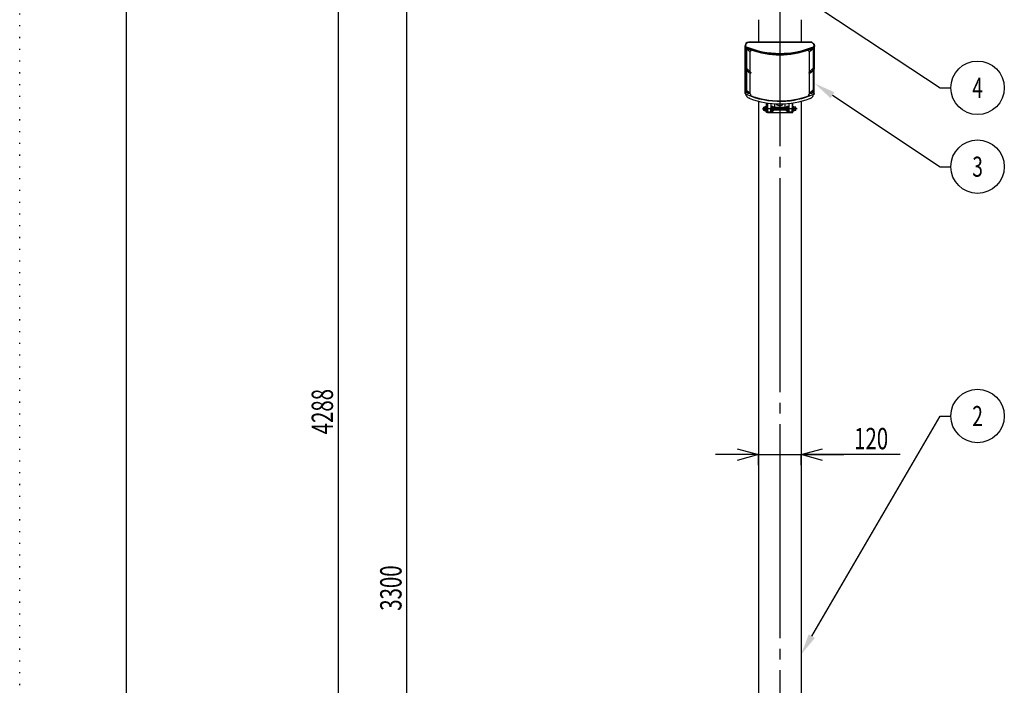
# Model space of a CAD drawing. Extents: x 0 to 420, y 0 to 297.
# Drawn here: x 0 to 92, y 147 to 210 of the extents above; entities that cross this region are included whole.
import ezdxf
from ezdxf.enums import TextEntityAlignment as Align

# ---------------------------------------------------------------- set-up
doc = ezdxf.new("R2010")
doc.units = 0
doc.linetypes.add('CENTER2', pattern=[23, 20, -1, 1, -1])
doc.linetypes.add('DOT', pattern=[1, 0, -1])
doc.layers.get('0').update_dxf_attribs({"linetype": 'CONTINUOUS'})
for name, color, linetype in [('0___1', 7, 'CONTINUOUS'), ('寸法線', 4, 'CONTINUOUS'), ('寸法線___1', 4, 'CONTINUOUS')]:
    doc.layers.add(name, color=color, linetype=linetype)
doc.styles.get("Standard").update_dxf_attribs({"font": 'txt.shx', "width": 0.7, "bigfont": 'extfont.shx'})

msp = doc.modelspace()

# ---------------------------------------------------------------- linework, layer by layer
at = {"color": 4, "linetype": 'DOT'}
msp.add_line((0, 0), (0, 297), dxfattribs=at)
at = {"color": 4, "linetype": 'CONTINUOUS'}
for p, q in [((10, 10), (10, 287)), ((67.958, 207.327), (67.965, 207.339)), ((67.965, 207.339), (67.973, 207.351)), ((67.973, 207.351), (67.982, 207.361)), ((67.982, 207.361), (67.993, 207.371)), ((68.12, 207.479), (67.993, 207.371)), ((68.12, 207.479), (68.124, 207.482)), ((68.124, 207.482), (68.135, 207.494)), ((74.155, 207.478), (68.124, 207.482)), ((68.135, 207.494), (68.145, 207.502)), ((68.145, 207.502), (68.156, 207.508)), ((68.156, 207.508), (68.17, 207.515)), ((68.17, 207.515), (68.181, 207.519)), ((68.181, 207.519), (68.194, 207.522)), ((68.194, 207.522), (68.21, 207.524)), ((68.21, 207.524), (68.229, 207.526)), ((68.229, 207.526), (68.257, 207.526)), ((68.257, 207.526), (68.284, 207.527)), ((68.284, 207.527), (68.311, 207.527)), ((68.311, 207.527), (68.336, 207.528)), ((68.336, 207.528), (68.36, 207.528)), ((68.36, 207.528), (68.383, 207.528)), ((68.383, 207.528), (68.405, 207.529)), ((68.405, 207.529), (68.426, 207.529)), ((73.874, 207.525), (73.854, 207.525)), ((73.896, 207.525), (73.874, 207.525)), ((73.919, 207.524), (73.896, 207.525)), ((73.944, 207.524), (73.919, 207.524)), ((73.969, 207.523), (73.944, 207.524)), ((73.995, 207.523), (73.969, 207.523)), ((74.022, 207.522), (73.995, 207.523)), ((74.05, 207.521), (74.022, 207.522)), ((74.069, 207.52), (74.05, 207.521)), ((74.085, 207.518), (74.069, 207.52)), ((74.098, 207.515), (74.085, 207.518)), ((74.11, 207.511), (74.098, 207.515)), ((74.124, 207.504), (74.11, 207.511)), ((74.134, 207.497), (74.124, 207.504)), ((74.144, 207.489), (74.134, 207.497)), ((74.155, 207.478), (74.144, 207.489)), ((74.159, 207.475), (74.155, 207.478)), ((74.159, 207.475), (74.286, 207.367)), ((74.297, 207.357), (74.286, 207.367)), ((74.306, 207.346), (74.297, 207.357)), ((74.314, 207.335), (74.306, 207.346)), ((67.944, 207.276), (67.94, 207.183)), ((67.94, 207.183), (67.941, 207.159)), ((67.943, 207.144), (67.941, 207.159)), ((67.947, 207.129), (67.943, 207.144)), ((67.944, 207.276), (67.945, 207.289)), ((67.945, 207.289), (67.948, 207.302)), ((67.953, 207.115), (67.947, 207.129)), ((67.948, 207.302), (67.952, 207.315)), ((67.952, 207.315), (67.958, 207.327)), ((67.962, 207.102), (67.953, 207.115)), ((67.973, 207.09), (67.962, 207.102)), ((67.985, 207.079), (67.973, 207.09)), ((67.999, 207.07), (67.985, 207.079)), ((68.014, 207.062), (67.999, 207.07)), ((67.999, 207.018), (67.999, 206.986)), ((68.381, 206.916), (68.014, 207.062)), ((68.362, 204.739), (68.363, 206.639)), ((68.758, 206.789), (68.381, 206.916)), ((69.142, 206.681), (68.758, 206.789)), ((69.533, 206.592), (69.142, 206.681)), ((69.93, 206.522), (69.533, 206.592)), ((70.331, 206.472), (69.93, 206.522)), ((70.734, 206.442), (70.331, 206.472)), ((71.139, 206.431), (70.734, 206.442)), ((71.544, 206.441), (71.139, 206.431)), ((71.947, 206.471), (71.544, 206.441)), ((72.348, 206.52), (71.947, 206.471)), ((72.745, 206.59), (72.348, 206.52)), ((73.136, 206.678), (72.745, 206.59)), ((73.52, 206.786), (73.136, 206.678)), ((73.897, 206.913), (73.52, 206.786)), ((74.264, 207.057), (73.897, 206.913)), ((73.914, 204.735), (73.915, 206.635)), ((74.264, 207.057), (74.28, 207.065)), ((74.279, 207.014), (74.279, 206.981)), ((74.28, 207.065), (74.294, 207.074)), ((74.294, 207.074), (74.306, 207.085)), ((74.306, 207.085), (74.317, 207.097)), ((74.321, 207.323), (74.314, 207.335)), ((74.317, 207.097), (74.325, 207.111)), ((74.327, 207.31), (74.321, 207.323)), ((74.325, 207.111), (74.332, 207.125)), ((74.331, 207.298), (74.327, 207.31)), ((74.334, 207.285), (74.331, 207.298)), ((74.332, 207.125), (74.336, 207.14)), ((74.335, 207.271), (74.334, 207.285)), ((74.335, 207.271), (74.339, 207.179)), ((74.336, 207.14), (74.338, 207.155)), ((74.339, 207.179), (74.338, 207.155)), ((68.36, 202.698), (68.362, 204.598)), ((73.912, 202.694), (73.914, 204.594)), ((67.987, 202.798), (67.989, 202.846)), ((67.989, 202.846), (67.99, 202.856)), ((67.99, 202.856), (67.992, 202.866)), ((67.992, 202.866), (67.996, 202.876)), ((67.996, 202.876), (68.002, 202.886)), ((68.002, 202.886), (68.013, 202.9)), ((68.013, 202.9), (68.027, 202.912)), ((74.26, 202.896), (74.246, 202.907)), ((74.271, 202.881), (74.26, 202.896)), ((74.276, 202.872), (74.271, 202.881)), ((74.28, 202.861), (74.276, 202.872)), ((74.283, 202.851), (74.28, 202.861)), ((74.284, 202.841), (74.283, 202.851)), ((74.286, 202.794), (74.284, 202.841)), ((67.996, 202.646), (67.996, 202.595)), ((74.276, 202.641), (74.276, 202.591)), ((69.997, 200.995), (70.273, 200.994)), ((71.997, 200.993), (72.273, 200.993))]:
    msp.add_line(p, q, dxfattribs=at)
at = {"color": 3, "linetype": 'CENTER2'}
for p, q in [((71.133, 217.787), (71.133, 50.145)), ((72.758, 201.281), (69.512, 201.284))]:
    msp.add_line(p, q, dxfattribs=at)
at = {"color": 4}
for p, q in [((75.157, 210.466), (86.149, 203.247)), ((86.149, 203.247), (87.149, 203.247)), ((76.069, 202.554), (86.149, 195.871)), ((86.149, 195.871), (87.149, 195.871)), ((74.134, 151.97), (86.149, 172.555)), ((86.149, 172.555), (87.149, 172.555))]:
    msp.add_line(p, q, dxfattribs=at)
at = {"color": 7, "linetype": 'CONTINUOUS'}
for p, q in [((69.133, 209.616), (69.133, 207.527)), ((73.133, 209.616), (73.133, 207.527)), ((67.937, 207.339), (67.927, 207.322)), ((67.948, 207.354), (67.937, 207.339)), ((67.959, 207.367), (67.948, 207.354)), ((67.971, 207.379), (67.959, 207.367)), ((68.099, 207.487), (67.971, 207.379)), ((68.101, 207.488), (68.099, 207.487)), ((68.099, 207.487), (68.099, 207.487)), ((68.103, 207.49), (68.101, 207.488)), ((68.103, 207.49), (68.117, 207.5)), ((68.117, 207.5), (68.131, 207.508)), ((68.131, 207.508), (68.146, 207.514)), ((68.146, 207.514), (68.162, 207.519)), ((68.162, 207.519), (68.179, 207.522)), ((68.179, 207.522), (68.196, 207.525)), ((68.196, 207.525), (68.229, 207.527)), ((68.328, 207.528), (68.229, 207.527)), ((68.426, 207.529), (68.328, 207.528)), ((68.426, 207.529), (68.426, 207.529)), ((73.853, 207.525), (68.427, 207.529)), ((73.853, 207.525), (73.952, 207.524)), ((73.854, 207.525), (73.853, 207.525)), ((73.952, 207.524), (74.051, 207.523)), ((74.084, 207.521), (74.051, 207.523)), ((74.1, 207.518), (74.084, 207.521)), ((74.117, 207.515), (74.1, 207.518)), ((74.133, 207.51), (74.117, 207.515)), ((74.148, 207.503), (74.133, 207.51)), ((74.163, 207.495), (74.148, 207.503)), ((74.176, 207.486), (74.163, 207.495)), ((74.176, 207.486), (74.178, 207.484)), ((74.178, 207.484), (74.181, 207.482)), ((74.18, 207.482), (74.181, 207.482)), ((74.181, 207.482), (74.308, 207.374)), ((74.308, 207.374), (74.32, 207.363)), ((74.32, 207.363), (74.332, 207.35)), ((74.332, 207.35), (74.343, 207.335)), ((67.904, 202.798), (67.907, 207.132)), ((67.911, 207.26), (67.907, 207.166)), ((67.907, 207.166), (67.907, 207.165)), ((67.908, 207.14), (67.907, 207.165)), ((67.907, 207.132), (67.907, 207.165)), ((67.907, 207.132), (67.908, 207.107)), ((67.908, 207.14), (67.91, 207.122)), ((67.908, 207.107), (67.911, 207.084)), ((67.91, 207.122), (67.915, 207.103)), ((67.912, 207.275), (67.911, 207.26)), ((67.911, 207.084), (67.918, 207.062)), ((67.915, 207.291), (67.912, 207.275)), ((67.92, 207.306), (67.915, 207.291)), ((67.915, 207.103), (67.923, 207.085)), ((67.918, 207.062), (67.924, 207.051)), ((67.927, 207.322), (67.92, 207.306)), ((67.923, 207.085), (67.934, 207.069)), ((67.924, 207.051), (67.93, 207.041)), ((67.93, 207.041), (67.946, 207.022)), ((67.934, 207.069), (67.947, 207.053)), ((67.946, 207.022), (67.958, 207.011)), ((67.947, 207.053), (67.963, 207.04)), ((67.958, 207.011), (67.971, 207.001)), ((67.963, 207.04), (67.98, 207.028)), ((67.971, 207.001), (67.985, 206.993)), ((67.98, 207.028), (67.999, 207.018)), ((67.985, 206.993), (67.999, 206.986)), ((67.99, 206.99), (67.987, 202.798)), ((67.999, 207.018), (68.368, 206.872)), ((68.36, 206.842), (67.999, 206.986)), ((68.03, 206.973), (68.027, 202.809)), ((68.04, 206.967), (68.04, 206.968)), ((68.04, 206.968), (68.04, 206.968)), ((68.04, 206.968), (68.04, 206.968)), ((68.04, 206.968), (68.04, 206.968)), ((68.04, 206.966), (68.04, 206.968)), ((68.04, 206.966), (68.04, 206.967)), ((68.04, 206.967), (68.04, 206.967)), ((68.04, 206.967), (68.04, 206.967)), ((68.04, 206.966), (68.04, 206.966)), ((68.04, 206.959), (68.04, 206.966)), ((68.042, 206.953), (68.04, 206.959)), ((68.045, 206.946), (68.042, 206.953)), ((68.048, 206.94), (68.045, 206.946)), ((68.046, 206.889), (68.046, 206.944)), ((68.046, 206.889), (68.073, 206.889)), ((68.206, 206.745), (68.046, 206.889)), ((68.053, 206.933), (68.048, 206.94)), ((68.059, 206.927), (68.053, 206.933)), ((68.066, 206.922), (68.059, 206.927)), ((68.073, 206.916), (68.066, 206.922)), ((68.073, 206.941), (68.074, 206.943)), ((68.073, 206.939), (68.073, 206.941)), ((68.073, 206.937), (68.073, 206.939)), ((68.073, 206.937), (68.073, 206.893)), ((68.074, 206.884), (68.073, 206.893)), ((68.074, 206.945), (68.075, 206.947)), ((68.074, 206.943), (68.074, 206.945)), ((68.076, 206.876), (68.074, 206.884)), ((68.075, 206.949), (68.076, 206.951)), ((68.075, 206.947), (68.075, 206.949)), ((68.076, 206.951), (68.077, 206.953)), ((68.081, 206.868), (68.076, 206.876)), ((68.086, 206.861), (68.081, 206.868)), ((68.094, 206.853), (68.086, 206.861)), ((68.103, 206.846), (68.094, 206.853)), ((68.115, 206.839), (68.103, 206.846)), ((68.127, 206.834), (68.115, 206.839)), ((68.206, 206.745), (68.248, 206.71)), ((68.248, 206.71), (68.292, 206.677)), ((68.286, 206.834), (68.292, 206.836)), ((68.292, 206.836), (68.297, 206.838)), ((68.292, 206.677), (68.33, 206.654)), ((68.297, 206.838), (68.302, 206.841)), ((68.302, 206.841), (68.307, 206.844)), ((68.307, 206.844), (68.311, 206.847)), ((68.311, 206.847), (68.315, 206.85)), ((68.315, 206.85), (68.319, 206.853)), ((68.319, 206.853), (68.323, 206.856)), ((68.33, 206.654), (68.347, 206.645)), ((68.347, 206.645), (68.363, 206.639)), ((68.728, 206.717), (68.36, 206.842)), ((68.38, 206.643), (68.363, 206.639)), ((68.368, 206.872), (68.746, 206.745)), ((68.394, 206.649), (68.38, 206.643)), ((68.402, 206.655), (68.394, 206.649)), ((68.409, 206.662), (68.402, 206.655)), ((68.413, 206.668), (68.409, 206.662)), ((68.416, 206.675), (68.413, 206.668)), ((68.418, 206.682), (68.416, 206.675)), ((68.418, 206.808), (68.418, 206.821)), ((68.418, 206.808), (68.747, 206.698)), ((68.418, 206.689), (68.418, 206.808)), ((68.418, 206.689), (68.418, 206.682)), ((69.101, 206.611), (68.728, 206.717)), ((68.746, 206.745), (69.133, 206.636)), ((68.747, 206.698), (69.08, 206.603)), ((69.08, 206.603), (69.418, 206.522)), ((69.48, 206.523), (69.101, 206.611)), ((69.133, 206.636), (69.526, 206.546)), ((69.418, 206.522), (69.758, 206.457)), ((69.862, 206.453), (69.48, 206.523)), ((69.526, 206.546), (69.924, 206.476)), ((69.758, 206.457), (70.101, 206.405)), ((70.248, 206.401), (69.862, 206.453)), ((69.924, 206.476), (70.327, 206.426)), ((70.327, 206.426), (70.732, 206.395)), ((71.546, 206.395), (71.951, 206.424)), ((72.299, 206.433), (71.875, 206.385)), ((71.951, 206.424), (72.354, 206.474)), ((72.177, 206.404), (72.52, 206.455)), ((72.719, 206.504), (72.299, 206.433)), ((72.354, 206.474), (72.752, 206.544)), ((72.52, 206.455), (72.86, 206.52)), ((73.118, 206.593), (72.719, 206.504)), ((72.752, 206.544), (73.145, 206.633)), ((72.86, 206.52), (73.198, 206.6)), ((73.512, 206.702), (73.118, 206.593)), ((73.145, 206.633), (73.532, 206.741)), ((73.198, 206.6), (73.531, 206.695)), ((73.899, 206.832), (73.512, 206.702)), ((73.531, 206.695), (73.86, 206.804)), ((73.532, 206.741), (73.91, 206.868)), ((73.86, 206.804), (73.86, 206.818)), ((73.86, 206.685), (73.86, 206.804)), ((73.86, 206.685), (73.86, 206.678)), ((73.86, 206.678), (73.862, 206.671)), ((73.862, 206.671), (73.865, 206.664)), ((73.865, 206.664), (73.869, 206.658)), ((73.869, 206.658), (73.876, 206.651)), ((73.876, 206.651), (73.884, 206.645)), ((73.884, 206.645), (73.898, 206.639)), ((73.898, 206.639), (73.915, 206.635)), ((74.279, 206.981), (73.899, 206.832)), ((73.91, 206.868), (74.279, 207.014)), ((73.931, 206.641), (73.915, 206.635)), ((73.948, 206.65), (73.931, 206.641)), ((73.987, 206.673), (73.948, 206.65)), ((73.959, 206.849), (73.955, 206.852)), ((73.963, 206.846), (73.959, 206.849)), ((73.967, 206.843), (73.963, 206.846)), ((73.972, 206.84), (73.967, 206.843)), ((73.976, 206.837), (73.972, 206.84)), ((73.981, 206.834), (73.976, 206.837)), ((73.987, 206.832), (73.981, 206.834)), ((73.992, 206.83), (73.987, 206.832)), ((74.03, 206.706), (73.987, 206.673)), ((74.072, 206.741), (74.03, 206.706)), ((74.072, 206.741), (74.232, 206.885)), ((74.151, 206.83), (74.164, 206.835)), ((74.164, 206.835), (74.175, 206.842)), ((74.175, 206.842), (74.184, 206.848)), ((74.184, 206.848), (74.192, 206.856)), ((74.192, 206.856), (74.198, 206.864)), ((74.198, 206.864), (74.202, 206.872)), ((74.202, 206.947), (74.201, 206.949)), ((74.203, 206.945), (74.202, 206.947)), ((74.202, 206.872), (74.204, 206.88)), ((74.204, 206.943), (74.203, 206.945)), ((74.204, 206.941), (74.204, 206.943)), ((74.205, 206.939), (74.204, 206.941)), ((74.204, 206.88), (74.205, 206.888)), ((74.205, 206.937), (74.205, 206.939)), ((74.205, 206.935), (74.205, 206.937)), ((74.205, 206.933), (74.205, 206.935)), ((74.205, 206.933), (74.205, 206.888)), ((74.205, 206.912), (74.213, 206.917)), ((74.232, 206.885), (74.205, 206.885)), ((74.213, 206.917), (74.22, 206.923)), ((74.22, 206.923), (74.225, 206.929)), ((74.225, 206.929), (74.23, 206.935)), ((74.23, 206.935), (74.234, 206.942)), ((74.232, 206.885), (74.232, 206.939)), ((74.234, 206.942), (74.236, 206.948)), ((74.236, 206.948), (74.238, 206.955)), ((74.239, 206.964), (74.238, 206.964)), ((74.238, 206.955), (74.239, 206.962)), ((74.239, 206.963), (74.239, 206.964)), ((74.239, 206.962), (74.239, 206.964)), ((74.239, 206.962), (74.239, 206.963)), ((74.239, 206.963), (74.239, 206.963)), ((74.239, 206.963), (74.239, 206.963)), ((74.239, 206.963), (74.239, 206.963)), ((74.239, 206.962), (74.239, 206.962)), ((74.239, 206.962), (74.239, 206.962)), ((74.249, 206.968), (74.246, 202.804)), ((74.298, 207.024), (74.279, 207.014)), ((74.294, 206.988), (74.279, 206.981)), ((74.289, 206.986), (74.286, 202.794)), ((74.308, 206.997), (74.294, 206.988)), ((74.316, 207.035), (74.298, 207.024)), ((74.321, 207.006), (74.308, 206.997)), ((74.331, 207.049), (74.316, 207.035)), ((74.332, 207.017), (74.321, 207.006)), ((74.345, 207.064), (74.331, 207.049)), ((74.348, 207.036), (74.332, 207.017)), ((74.343, 207.335), (74.352, 207.317)), ((74.355, 207.081), (74.345, 207.064)), ((74.355, 207.047), (74.348, 207.036)), ((74.352, 207.317), (74.359, 207.302)), ((74.363, 207.099), (74.355, 207.081)), ((74.36, 207.058), (74.355, 207.047)), ((74.359, 207.302), (74.364, 207.286)), ((74.368, 207.08), (74.36, 207.058)), ((74.369, 207.117), (74.363, 207.099)), ((74.364, 207.286), (74.367, 207.271)), ((74.367, 207.271), (74.368, 207.255)), ((74.368, 207.255), (74.372, 207.161)), ((74.371, 207.103), (74.368, 207.08)), ((74.371, 207.136), (74.369, 207.117)), ((74.369, 202.794), (74.372, 207.128)), ((74.371, 207.136), (74.372, 207.161)), ((74.372, 207.128), (74.371, 207.103)), ((74.372, 207.161), (74.372, 207.161)), ((74.372, 207.128), (74.372, 207.161)), ((70.101, 206.405), (70.446, 206.369)), ((70.635, 206.368), (70.248, 206.401)), ((70.446, 206.369), (70.792, 206.346)), ((71.024, 206.353), (70.635, 206.368)), ((70.732, 206.395), (71.139, 206.385)), ((70.792, 206.346), (71.139, 206.339)), ((71.45, 206.358), (71.024, 206.353)), ((71.139, 206.385), (71.546, 206.395)), ((71.139, 206.339), (71.486, 206.346)), ((71.875, 206.385), (71.45, 206.358)), ((71.486, 206.346), (71.832, 206.368)), ((71.832, 206.368), (72.177, 206.404)), ((68.039, 204.956), (68.042, 204.965)), ((68.039, 204.948), (68.039, 204.956)), ((68.039, 204.925), (68.039, 204.948)), ((68.039, 204.925), (68.04, 204.935)), ((68.039, 204.918), (68.039, 204.925)), ((68.041, 204.911), (68.039, 204.918)), ((68.04, 204.935), (68.043, 204.944)), ((68.043, 204.905), (68.041, 204.911)), ((68.042, 204.965), (68.046, 204.973)), ((68.043, 204.944), (68.049, 204.954)), ((68.047, 204.898), (68.043, 204.905)), ((68.045, 205.048), (68.205, 204.909)), ((68.045, 205.048), (68.045, 204.97)), ((68.045, 204.903), (68.045, 204.848)), ((68.045, 204.848), (68.072, 204.848)), ((68.205, 204.704), (68.045, 204.848)), ((68.046, 204.973), (68.052, 204.981)), ((68.052, 204.892), (68.047, 204.898)), ((68.049, 204.954), (68.057, 204.963)), ((68.052, 204.981), (68.06, 204.988)), ((68.058, 204.886), (68.052, 204.892)), ((68.057, 204.963), (68.067, 204.971)), ((68.064, 204.88), (68.058, 204.886)), ((68.06, 204.988), (68.068, 204.995)), ((68.072, 204.875), (68.064, 204.88)), ((68.067, 204.971), (68.079, 204.979)), ((68.068, 204.995), (68.079, 205.002)), ((68.072, 204.896), (68.073, 204.905)), ((68.072, 204.896), (68.072, 204.851)), ((68.073, 204.843), (68.072, 204.851)), ((68.073, 204.905), (68.077, 204.915)), ((68.075, 204.835), (68.073, 204.843)), ((68.079, 204.827), (68.075, 204.835)), ((68.077, 204.915), (68.084, 204.924)), ((68.078, 204.925), (68.079, 204.932)), ((68.078, 204.925), (68.078, 204.917)), ((68.079, 205.002), (68.09, 205.008)), ((68.079, 204.979), (68.093, 204.986)), ((68.079, 204.932), (68.082, 204.939)), ((68.085, 204.819), (68.079, 204.827)), ((68.082, 204.939), (68.086, 204.946)), ((68.084, 204.924), (68.093, 204.932)), ((68.093, 204.811), (68.085, 204.819)), ((68.086, 204.946), (68.092, 204.953)), ((68.092, 204.953), (68.099, 204.959)), ((68.093, 204.986), (68.109, 204.993)), ((68.093, 204.932), (68.105, 204.94)), ((68.102, 204.805), (68.093, 204.811)), ((68.099, 204.959), (68.108, 204.965)), ((68.113, 204.798), (68.102, 204.805)), ((68.105, 204.94), (68.118, 204.946)), ((68.108, 204.965), (68.118, 204.97)), ((68.125, 204.793), (68.113, 204.798)), ((68.118, 204.97), (68.129, 204.975)), ((68.118, 204.946), (68.134, 204.952)), ((68.134, 204.952), (68.15, 204.957)), ((68.249, 204.869), (68.205, 204.909)), ((68.205, 204.704), (68.247, 204.668)), ((68.247, 204.668), (68.29, 204.636)), ((68.29, 204.827), (68.249, 204.869)), ((68.285, 204.792), (68.284, 204.792)), ((68.288, 204.794), (68.285, 204.792)), ((68.285, 204.792), (68.288, 204.794)), ((68.292, 204.795), (68.288, 204.794)), ((68.288, 204.794), (68.291, 204.795)), ((68.327, 204.784), (68.29, 204.827)), ((68.29, 204.636), (68.328, 204.613)), ((68.291, 204.795), (68.295, 204.797)), ((68.295, 204.797), (68.292, 204.795)), ((68.298, 204.798), (68.295, 204.797)), ((68.295, 204.797), (68.298, 204.798)), ((68.301, 204.8), (68.298, 204.798)), ((68.298, 204.798), (68.301, 204.8)), ((68.304, 204.802), (68.301, 204.8)), ((68.301, 204.8), (68.304, 204.802)), ((68.307, 204.804), (68.304, 204.802)), ((68.304, 204.802), (68.307, 204.803)), ((68.309, 204.805), (68.307, 204.804)), ((68.307, 204.803), (68.309, 204.805)), ((68.362, 204.739), (68.327, 204.784)), ((68.328, 204.613), (68.346, 204.604)), ((68.346, 204.604), (68.362, 204.598)), ((68.362, 204.739), (68.378, 204.723)), ((68.379, 204.602), (68.362, 204.598)), ((68.378, 204.723), (68.393, 204.706)), ((68.393, 204.608), (68.379, 204.602)), ((68.393, 204.706), (68.404, 204.69)), ((68.401, 204.614), (68.393, 204.608)), ((68.408, 204.621), (68.401, 204.614)), ((68.404, 204.69), (68.412, 204.673)), ((68.412, 204.627), (68.408, 204.621)), ((68.412, 204.673), (68.415, 204.662)), ((68.415, 204.634), (68.412, 204.627)), ((68.415, 204.662), (68.417, 204.65)), ((68.416, 204.641), (68.415, 204.634)), ((68.417, 204.648), (68.416, 204.641)), ((68.417, 204.648), (68.417, 204.65)), ((73.86, 204.658), (73.858, 204.646)), ((73.858, 204.644), (73.858, 204.646)), ((73.858, 204.644), (73.859, 204.637)), ((73.859, 204.637), (73.861, 204.63)), ((73.863, 204.669), (73.86, 204.658)), ((73.861, 204.63), (73.863, 204.623)), ((73.872, 204.686), (73.863, 204.669)), ((73.863, 204.623), (73.867, 204.617)), ((73.867, 204.617), (73.874, 204.61)), ((73.882, 204.702), (73.872, 204.686)), ((73.874, 204.61), (73.883, 204.604)), ((73.897, 204.719), (73.882, 204.702)), ((73.883, 204.604), (73.897, 204.598)), ((73.914, 204.735), (73.897, 204.719)), ((73.897, 204.598), (73.914, 204.594)), ((73.914, 204.735), (73.948, 204.78)), ((73.929, 204.6), (73.914, 204.594)), ((73.947, 204.609), (73.929, 204.6)), ((73.985, 204.632), (73.947, 204.609)), ((73.948, 204.78), (73.985, 204.823)), ((73.966, 204.801), (73.969, 204.8)), ((73.969, 204.799), (73.966, 204.801)), ((73.969, 204.8), (73.972, 204.798)), ((73.972, 204.798), (73.969, 204.799)), ((73.972, 204.798), (73.974, 204.796)), ((73.975, 204.796), (73.972, 204.798)), ((73.974, 204.796), (73.978, 204.794)), ((73.978, 204.794), (73.975, 204.796)), ((73.978, 204.794), (73.981, 204.793)), ((73.981, 204.793), (73.978, 204.794)), ((73.981, 204.793), (73.984, 204.791)), ((73.984, 204.791), (73.981, 204.793)), ((73.984, 204.791), (73.987, 204.79)), ((73.987, 204.79), (73.984, 204.791)), ((73.985, 204.823), (74.027, 204.865)), ((74.029, 204.664), (73.985, 204.632)), ((73.987, 204.79), (73.991, 204.788)), ((73.991, 204.788), (73.987, 204.79)), ((73.991, 204.788), (73.991, 204.788)), ((74.027, 204.865), (74.07, 204.905)), ((74.07, 204.7), (74.029, 204.664)), ((74.231, 205.044), (74.07, 204.905)), ((74.07, 204.7), (74.231, 204.844)), ((74.142, 204.948), (74.125, 204.952)), ((74.157, 204.942), (74.142, 204.948)), ((74.158, 204.966), (74.147, 204.971)), ((74.15, 204.788), (74.162, 204.794)), ((74.171, 204.935), (74.157, 204.942)), ((74.168, 204.961), (74.158, 204.966)), ((74.162, 204.794), (74.174, 204.8)), ((74.183, 204.982), (74.167, 204.988)), ((74.177, 204.955), (74.168, 204.961)), ((74.182, 204.928), (74.171, 204.935)), ((74.174, 204.8), (74.183, 204.807)), ((74.184, 204.949), (74.177, 204.955)), ((74.192, 204.919), (74.182, 204.928)), ((74.196, 204.975), (74.183, 204.982)), ((74.183, 204.807), (74.191, 204.815)), ((74.19, 204.942), (74.184, 204.949)), ((74.197, 204.998), (74.185, 205.004)), ((74.194, 204.935), (74.19, 204.942)), ((74.191, 204.815), (74.196, 204.822)), ((74.198, 204.91), (74.192, 204.919)), ((74.196, 204.928), (74.194, 204.935)), ((74.208, 204.967), (74.196, 204.975)), ((74.197, 204.92), (74.196, 204.928)), ((74.196, 204.822), (74.201, 204.831)), ((74.207, 204.991), (74.197, 204.998)), ((74.197, 204.92), (74.197, 204.912)), ((74.202, 204.901), (74.198, 204.91)), ((74.201, 204.831), (74.203, 204.839)), ((74.204, 204.892), (74.202, 204.901)), ((74.203, 204.839), (74.204, 204.847)), ((74.204, 204.892), (74.204, 204.847)), ((74.204, 204.87), (74.211, 204.876)), ((74.231, 204.844), (74.204, 204.844)), ((74.216, 204.984), (74.207, 204.991)), ((74.219, 204.959), (74.208, 204.967)), ((74.211, 204.876), (74.218, 204.882)), ((74.224, 204.976), (74.216, 204.984)), ((74.218, 204.882), (74.224, 204.888)), ((74.227, 204.95), (74.219, 204.959)), ((74.23, 204.968), (74.224, 204.976)), ((74.224, 204.888), (74.229, 204.894)), ((74.232, 204.94), (74.227, 204.95)), ((74.229, 204.894), (74.232, 204.901)), ((74.234, 204.96), (74.23, 204.968)), ((74.231, 205.044), (74.231, 204.966)), ((74.231, 204.898), (74.231, 204.844)), ((74.236, 204.93), (74.232, 204.94)), ((74.232, 204.901), (74.235, 204.907)), ((74.236, 204.952), (74.234, 204.96)), ((74.235, 204.907), (74.237, 204.914)), ((74.237, 204.944), (74.236, 204.952)), ((74.237, 204.92), (74.236, 204.93)), ((74.237, 204.92), (74.237, 204.944)), ((74.237, 204.914), (74.237, 204.92)), ((67.987, 202.798), (67.904, 202.798)), ((67.904, 202.748), (67.904, 202.798)), ((67.905, 202.772), (67.904, 202.798)), ((67.905, 202.722), (67.904, 202.748)), ((67.906, 202.759), (67.905, 202.772)), ((67.908, 202.746), (67.906, 202.759)), ((67.912, 202.734), (67.908, 202.746)), ((67.917, 202.721), (67.912, 202.734)), ((68.027, 202.809), (68.043, 202.794)), ((68.037, 202.907), (68.038, 202.915)), ((68.037, 202.884), (68.037, 202.907)), ((68.037, 202.884), (68.038, 202.893)), ((68.038, 202.877), (68.037, 202.884)), ((68.038, 202.915), (68.041, 202.923)), ((68.038, 202.893), (68.042, 202.903)), ((68.039, 202.87), (68.038, 202.877)), ((68.042, 202.864), (68.039, 202.87)), ((68.041, 202.923), (68.045, 202.932)), ((68.042, 202.903), (68.048, 202.913)), ((68.046, 202.857), (68.042, 202.864)), ((68.043, 203.007), (68.204, 202.868)), ((68.043, 203.007), (68.043, 202.929)), ((68.043, 202.861), (68.043, 202.794)), ((68.043, 202.794), (68.073, 202.794)), ((68.045, 202.932), (68.051, 202.94)), ((68.05, 202.851), (68.046, 202.857)), ((68.048, 202.913), (68.056, 202.922)), ((68.056, 202.845), (68.05, 202.851)), ((68.051, 202.94), (68.058, 202.947)), ((68.056, 202.922), (68.066, 202.93)), ((68.063, 202.839), (68.056, 202.845)), ((68.058, 202.947), (68.067, 202.954)), ((68.07, 202.834), (68.063, 202.839)), ((68.066, 202.93), (68.078, 202.938)), ((68.067, 202.954), (68.077, 202.961)), ((68.07, 202.855), (68.072, 202.864)), ((68.07, 202.855), (68.07, 202.81)), ((68.071, 202.802), (68.07, 202.81)), ((68.074, 202.794), (68.071, 202.802)), ((68.072, 202.864), (68.076, 202.874)), ((68.078, 202.786), (68.074, 202.794)), ((68.076, 202.874), (68.083, 202.882)), ((68.077, 202.961), (68.089, 202.967)), ((68.077, 202.884), (68.078, 202.891)), ((68.077, 202.884), (68.077, 202.875)), ((68.078, 202.938), (68.092, 202.945)), ((68.078, 202.891), (68.08, 202.898)), ((68.083, 202.778), (68.078, 202.786)), ((68.08, 202.898), (68.085, 202.905)), ((68.083, 202.882), (68.092, 202.891)), ((68.091, 202.77), (68.083, 202.778)), ((68.085, 202.905), (68.09, 202.912)), ((68.09, 202.912), (68.098, 202.918)), ((68.1, 202.764), (68.091, 202.77)), ((68.092, 202.945), (68.107, 202.951)), ((68.092, 202.891), (68.103, 202.898)), ((68.098, 202.918), (68.106, 202.924)), ((68.112, 202.757), (68.1, 202.764)), ((68.103, 202.898), (68.117, 202.905)), ((68.106, 202.924), (68.116, 202.929)), ((68.124, 202.751), (68.112, 202.757)), ((68.116, 202.929), (68.127, 202.934)), ((68.117, 202.905), (68.132, 202.911)), ((68.132, 202.911), (68.149, 202.915)), ((68.246, 202.829), (68.204, 202.868)), ((68.287, 202.788), (68.246, 202.829)), ((68.287, 202.753), (68.283, 202.751)), ((68.289, 202.785), (68.287, 202.788)), ((68.29, 202.754), (68.287, 202.753)), ((68.326, 202.743), (68.289, 202.785)), ((68.293, 202.756), (68.29, 202.754)), ((68.296, 202.757), (68.293, 202.756)), ((68.3, 202.759), (68.296, 202.757)), ((68.302, 202.761), (68.3, 202.759)), ((68.305, 202.762), (68.302, 202.761)), ((68.308, 202.764), (68.305, 202.762)), ((68.36, 202.698), (68.326, 202.743)), ((73.912, 202.694), (73.947, 202.739)), ((73.947, 202.739), (73.984, 202.781)), ((73.965, 202.76), (73.967, 202.758)), ((73.967, 202.758), (73.97, 202.757)), ((73.97, 202.757), (73.973, 202.755)), ((73.973, 202.755), (73.976, 202.753)), ((73.976, 202.753), (73.979, 202.752)), ((73.979, 202.752), (73.982, 202.75)), ((73.982, 202.75), (73.986, 202.749)), ((73.984, 202.781), (73.986, 202.784)), ((73.986, 202.784), (74.026, 202.825)), ((73.986, 202.749), (73.989, 202.747)), ((74.026, 202.825), (74.069, 202.864)), ((74.23, 203.002), (74.069, 202.864)), ((74.141, 202.907), (74.124, 202.911)), ((74.156, 202.901), (74.141, 202.907)), ((74.157, 202.925), (74.146, 202.93)), ((74.149, 202.747), (74.161, 202.753)), ((74.17, 202.894), (74.156, 202.901)), ((74.167, 202.92), (74.157, 202.925)), ((74.161, 202.753), (74.172, 202.759)), ((74.181, 202.941), (74.166, 202.947)), ((74.175, 202.914), (74.167, 202.92)), ((74.181, 202.887), (74.17, 202.894)), ((74.172, 202.759), (74.181, 202.766)), ((74.182, 202.907), (74.175, 202.914)), ((74.195, 202.934), (74.181, 202.941)), ((74.19, 202.878), (74.181, 202.887)), ((74.181, 202.766), (74.189, 202.774)), ((74.188, 202.901), (74.182, 202.907)), ((74.195, 202.957), (74.184, 202.963)), ((74.192, 202.894), (74.188, 202.901)), ((74.189, 202.774), (74.195, 202.781)), ((74.197, 202.869), (74.19, 202.878)), ((74.195, 202.887), (74.192, 202.894)), ((74.206, 202.95), (74.195, 202.957)), ((74.207, 202.926), (74.195, 202.934)), ((74.196, 202.879), (74.195, 202.887)), ((74.195, 202.781), (74.199, 202.789)), ((74.196, 202.879), (74.196, 202.871)), ((74.201, 202.86), (74.197, 202.869)), ((74.199, 202.789), (74.201, 202.797)), ((74.23, 202.79), (74.199, 202.79)), ((74.202, 202.85), (74.201, 202.86)), ((74.201, 202.797), (74.202, 202.806)), ((74.202, 202.85), (74.202, 202.806)), ((74.202, 202.829), (74.21, 202.835)), ((74.215, 202.943), (74.206, 202.95)), ((74.217, 202.917), (74.207, 202.926)), ((74.21, 202.835), (74.217, 202.841)), ((74.222, 202.935), (74.215, 202.943)), ((74.225, 202.908), (74.217, 202.917)), ((74.217, 202.841), (74.222, 202.847)), ((74.228, 202.927), (74.222, 202.935)), ((74.222, 202.847), (74.227, 202.853)), ((74.231, 202.899), (74.225, 202.908)), ((74.227, 202.853), (74.231, 202.859)), ((74.232, 202.919), (74.228, 202.927)), ((74.23, 203.002), (74.23, 202.925)), ((74.23, 202.857), (74.23, 202.79)), ((74.246, 202.804), (74.23, 202.79)), ((74.235, 202.889), (74.231, 202.899)), ((74.231, 202.859), (74.234, 202.866)), ((74.235, 202.911), (74.232, 202.919)), ((74.234, 202.866), (74.235, 202.873)), ((74.236, 202.902), (74.235, 202.911)), ((74.236, 202.879), (74.235, 202.889)), ((74.235, 202.873), (74.236, 202.879)), ((74.236, 202.879), (74.236, 202.902)), ((74.286, 202.794), (74.369, 202.794)), ((74.355, 202.717), (74.36, 202.729)), ((74.36, 202.729), (74.364, 202.742)), ((74.364, 202.742), (74.367, 202.755)), ((74.367, 202.755), (74.368, 202.768)), ((74.368, 202.768), (74.369, 202.794)), ((74.368, 202.717), (74.369, 202.743)), ((74.369, 202.743), (74.369, 202.794)), ((67.905, 202.722), (67.908, 202.698)), ((67.908, 202.698), (67.915, 202.675)), ((67.915, 202.675), (67.921, 202.663)), ((67.924, 202.709), (67.917, 202.721)), ((67.921, 202.663), (67.927, 202.652)), ((67.931, 202.698), (67.924, 202.709)), ((67.927, 202.652), (67.944, 202.632)), ((67.94, 202.687), (67.931, 202.698)), ((67.95, 202.677), (67.94, 202.687)), ((67.944, 202.632), (67.955, 202.621)), ((67.96, 202.668), (67.95, 202.677)), ((67.955, 202.621), (67.968, 202.611)), ((67.972, 202.659), (67.96, 202.668)), ((67.968, 202.611), (67.982, 202.603)), ((67.984, 202.652), (67.972, 202.659)), ((67.982, 202.603), (67.996, 202.595)), ((67.996, 202.646), (67.984, 202.652)), ((67.996, 202.646), (68.386, 202.486)), ((67.996, 202.595), (68, 202.594)), ((68, 202.548), (68, 202.594)), ((68.002, 202.53), (68, 202.548)), ((68.006, 202.513), (68.002, 202.53)), ((68.019, 202.485), (68.006, 202.513)), ((68.037, 202.456), (68.019, 202.485)), ((68.057, 202.43), (68.037, 202.456)), ((68.081, 202.405), (68.057, 202.43)), ((68.108, 202.38), (68.081, 202.405)), ((68.138, 202.355), (68.108, 202.38)), ((68.183, 202.322), (68.138, 202.355)), ((68.231, 202.293), (68.183, 202.322)), ((68.256, 202.28), (68.231, 202.293)), ((68.294, 202.262), (68.256, 202.28)), ((68.333, 202.246), (68.294, 202.262)), ((68.333, 202.246), (68.668, 202.128)), ((68.36, 202.698), (68.377, 202.682)), ((68.377, 202.682), (68.392, 202.664)), ((68.386, 202.486), (68.783, 202.348)), ((68.392, 202.664), (68.402, 202.648)), ((68.402, 202.648), (68.411, 202.631)), ((68.41, 202.633), (68.415, 202.488)), ((68.411, 202.631), (68.414, 202.62)), ((68.414, 202.62), (68.415, 202.609)), ((68.416, 202.607), (68.415, 202.611)), ((68.416, 202.607), (68.415, 202.609)), ((68.415, 202.488), (68.416, 202.607)), ((68.743, 202.374), (68.415, 202.488)), ((68.668, 202.128), (69.007, 202.025)), ((69.076, 202.275), (68.743, 202.374)), ((68.783, 202.348), (69.188, 202.232)), ((69.007, 202.025), (69.354, 201.938)), ((69.413, 202.191), (69.076, 202.275)), ((69.188, 202.232), (69.598, 202.139)), ((69.354, 201.938), (69.704, 201.866)), ((69.753, 202.123), (69.413, 202.191)), ((69.598, 202.139), (70.029, 202.065)), ((69.704, 201.866), (70.059, 201.809)), ((70.096, 202.069), (69.753, 202.123)), ((69.902, 200.949), (69.902, 201.832)), ((69.975, 201.821), (69.997, 200.995)), ((70.029, 202.065), (70.464, 202.016)), ((70.059, 201.809), (70.416, 201.769)), ((70.442, 202.031), (70.096, 202.069)), ((70.788, 202.008), (70.442, 202.031)), ((70.464, 202.016), (70.9, 201.99)), ((71.136, 202), (70.788, 202.008)), ((70.9, 201.99), (71.338, 201.989)), ((71.483, 202.007), (71.136, 202)), ((71.338, 201.989), (71.716, 202.007)), ((71.83, 202.03), (71.483, 202.007)), ((71.716, 202.007), (72.093, 202.044)), ((72.175, 202.068), (71.83, 202.03)), ((71.855, 201.768), (72.212, 201.808)), ((72.093, 202.044), (72.468, 202.099)), ((72.518, 202.121), (72.175, 202.068)), ((72.212, 201.808), (72.567, 201.864)), ((72.296, 201.82), (72.273, 200.993)), ((72.368, 200.947), (72.369, 201.831)), ((72.468, 202.099), (72.84, 202.171)), ((72.859, 202.189), (72.518, 202.121)), ((72.567, 201.864), (72.918, 201.935)), ((72.84, 202.171), (73.207, 202.262)), ((73.196, 202.272), (72.859, 202.189)), ((72.918, 201.935), (73.264, 202.022)), ((73.529, 202.371), (73.196, 202.272)), ((73.207, 202.262), (73.569, 202.371)), ((73.264, 202.022), (73.604, 202.124)), ((73.857, 202.484), (73.529, 202.371)), ((73.569, 202.371), (73.926, 202.497)), ((73.604, 202.124), (73.939, 202.242)), ((73.863, 202.629), (73.857, 202.484)), ((73.858, 202.616), (73.857, 202.605)), ((73.857, 202.603), (73.857, 202.607)), ((73.857, 202.603), (73.857, 202.605)), ((73.857, 202.484), (73.857, 202.603)), ((73.862, 202.628), (73.858, 202.616)), ((73.87, 202.645), (73.862, 202.628)), ((73.881, 202.66), (73.87, 202.645)), ((73.896, 202.678), (73.881, 202.66)), ((73.912, 202.694), (73.896, 202.678)), ((73.926, 202.497), (74.276, 202.641)), ((73.939, 202.242), (73.978, 202.258)), ((73.978, 202.258), (74.016, 202.276)), ((74.016, 202.276), (74.041, 202.289)), ((74.041, 202.289), (74.089, 202.318)), ((74.089, 202.318), (74.134, 202.35)), ((74.134, 202.35), (74.164, 202.375)), ((74.164, 202.375), (74.192, 202.401)), ((74.192, 202.401), (74.215, 202.426)), ((74.215, 202.426), (74.235, 202.451)), ((74.235, 202.451), (74.254, 202.481)), ((74.254, 202.481), (74.266, 202.509)), ((74.266, 202.509), (74.27, 202.526)), ((74.27, 202.526), (74.272, 202.544)), ((74.276, 202.591), (74.272, 202.589)), ((74.272, 202.544), (74.272, 202.589)), ((74.276, 202.641), (74.289, 202.648)), ((74.291, 202.598), (74.276, 202.591)), ((74.289, 202.648), (74.301, 202.655)), ((74.304, 202.607), (74.291, 202.598)), ((74.301, 202.655), (74.312, 202.663)), ((74.317, 202.617), (74.304, 202.607)), ((74.312, 202.663), (74.323, 202.672)), ((74.329, 202.628), (74.317, 202.617)), ((74.323, 202.672), (74.333, 202.682)), ((74.345, 202.648), (74.329, 202.628)), ((74.333, 202.682), (74.341, 202.693)), ((74.341, 202.693), (74.349, 202.705)), ((74.352, 202.659), (74.345, 202.648)), ((74.349, 202.705), (74.355, 202.717)), ((74.357, 202.67), (74.352, 202.659)), ((74.365, 202.693), (74.357, 202.67)), ((74.368, 202.717), (74.365, 202.693)), ((69.133, 200.949), (69.133, 136.942)), ((69.73, 201.475), (69.702, 201.427)), ((69.702, 201.427), (69.702, 201.14)), ((69.721, 201.379), (69.702, 201.399)), ((69.721, 201.379), (69.702, 201.331)), ((69.721, 201.188), (69.702, 201.232)), ((69.721, 201.188), (69.702, 201.168)), ((69.729, 201.092), (69.702, 201.14)), ((69.721, 201.379), (69.849, 201.379)), ((69.721, 201.188), (69.849, 201.188)), ((69.729, 201.092), (69.841, 201.092)), ((69.841, 201.475), (69.73, 201.475)), ((69.841, 201.475), (69.869, 201.427)), ((69.841, 201.092), (69.868, 201.14)), ((69.849, 201.379), (69.869, 201.398)), ((69.849, 201.379), (69.869, 201.331)), ((69.849, 201.188), (69.869, 201.231)), ((69.849, 201.188), (69.869, 201.168)), ((69.868, 201.067), (69.869, 201.5)), ((69.868, 201.067), (69.902, 201.067)), ((69.902, 201.5), (69.869, 201.5)), ((69.902, 201.067), (69.902, 201.5)), ((69.999, 200.95), (69.902, 200.949)), ((69.997, 200.995), (69.999, 200.951)), ((69.999, 200.951), (69.999, 200.95)), ((69.999, 200.95), (70, 200.95)), ((70, 200.95), (70, 200.95)), ((70, 200.95), (70, 200.95)), ((70, 200.95), (70, 200.95)), ((70, 200.95), (70.271, 200.95)), ((70.271, 200.953), (70.272, 200.962)), ((70.271, 200.951), (70.271, 200.953)), ((70.271, 200.95), (70.271, 200.951)), ((70.271, 200.95), (70.271, 200.95)), ((70.271, 200.95), (70.271, 200.95)), ((70.271, 200.95), (70.271, 200.95)), ((70.271, 200.95), (70.271, 200.95)), ((70.271, 200.95), (71.995, 200.949)), ((70.272, 200.962), (70.273, 200.994)), ((70.296, 201.781), (70.273, 200.994)), ((70.279, 201.183), (71.992, 201.182)), ((71.986, 201.382), (70.284, 201.383)), ((70.416, 201.769), (70.775, 201.745)), ((70.633, 201.754), (70.633, 201.449)), ((70.633, 201.449), (71.633, 201.449)), ((70.775, 201.745), (71.136, 201.737)), ((71.136, 201.737), (71.496, 201.744)), ((71.496, 201.744), (71.855, 201.768)), ((71.633, 201.449), (71.633, 201.753)), ((71.975, 201.78), (71.997, 200.993)), ((71.997, 200.993), (71.999, 200.95)), ((71.999, 200.95), (71.999, 200.949)), ((71.999, 200.949), (71.999, 200.949)), ((71.999, 200.949), (71.999, 200.949)), ((71.999, 200.949), (71.999, 200.949)), ((71.999, 200.949), (71.999, 200.949)), ((71.999, 200.949), (72.27, 200.948)), ((72.27, 200.948), (72.27, 200.948)), ((72.27, 200.948), (72.27, 200.948)), ((72.27, 200.948), (72.271, 200.948)), ((72.271, 200.952), (72.272, 200.961)), ((72.271, 200.949), (72.271, 200.952)), ((72.271, 200.948), (72.271, 200.949)), ((72.271, 200.949), (72.271, 200.949)), ((72.271, 200.948), (72.368, 200.947)), ((72.272, 200.961), (72.273, 200.993)), ((72.368, 201.065), (72.369, 201.498)), ((72.402, 201.065), (72.368, 201.065)), ((72.369, 201.498), (72.402, 201.498)), ((72.402, 201.065), (72.402, 201.498)), ((72.402, 201.485), (72.452, 201.485)), ((72.452, 201.282), (72.402, 201.332)), ((72.402, 201.282), (72.452, 201.232)), ((72.452, 201.078), (72.402, 201.078)), ((72.452, 201.485), (72.452, 201.078)), ((72.639, 201.448), (72.452, 201.448)), ((72.452, 201.115), (72.452, 201.448)), ((72.638, 201.115), (72.452, 201.115)), ((72.638, 201.115), (72.639, 201.448)), ((72.638, 201.115), (72.652, 201.138)), ((72.639, 201.448), (72.652, 201.425)), ((72.652, 201.138), (72.652, 201.425)), ((73.133, 200.949), (73.133, 136.942))]:
    msp.add_line(p, q, dxfattribs=at)
for p, q in [((69.133, 201.992), (69.133, 200.949)), ((73.133, 201.991), (73.133, 200.949))]:
    msp.add_line(p, q)
at = {"color": 4, "linetype": 'CONTINUOUS'}
for centre in [(89.649, 203.247), (89.649, 195.871), (89.649, 172.555)]:
    msp.add_circle(centre, 2.5, dxfattribs=at)
at = {"color": 7, "linetype": 'CONTINUOUS'}
for centre, radius, start, end in [((68.207, 207.035), 0.217, 248.38638, 269.9597), ((68.207, 207.035), 0.217, 269.9597, 291.53302), ((74.072, 207.031), 0.217, 248.38638, 269.9597), ((74.072, 207.031), 0.217, 269.9597, 291.53302), ((68.205, 204.994), 0.217, 248.38639, 269.9597), ((68.205, 204.994), 0.217, 269.9597, 291.53301), ((74.071, 204.99), 0.217, 248.3864, 269.9597), ((74.071, 204.99), 0.217, 269.9597, 291.53301), ((68.204, 202.953), 0.217, 248.38637, 269.9597), ((68.204, 202.953), 0.217, 269.9597, 291.53303), ((74.069, 202.949), 0.217, 248.38637, 269.9597), ((74.069, 202.949), 0.217, 269.9597, 291.53303), ((69.719, 201.283), 0.167, 91.20964, 268.70976), ((70.4, 201.283), 0.217, 235.35197, 332.56423), ((70.4, 201.283), 0.192, 230.34907, 328.61763), ((70.4, 201.283), 0.167, 223.27268, 323.22087), ((70.4, 201.283), 0.167, 36.96089, 133.44735), ((70.4, 201.283), 0.192, 31.51571, 126.37096), ((70.4, 201.283), 0.217, 27.53716, 121.36806), ((70.4, 201.283), 0.107, 249.12946, 290.78994), ((70.4, 201.283), 0.107, 70.07212, 109.84728), ((71.133, 201.949), 0.383, 212.37921, 327.51752), ((71.866, 201.283), 0.217, 57.0597, 152.68957), ((71.866, 201.283), 0.217, 207.66285, 306.05908), ((71.866, 201.283), 0.192, 51.74667, 148.76488), ((71.866, 201.283), 0.192, 211.66354, 311.37211), ((71.866, 201.283), 0.167, 44.14033, 143.40128), ((71.866, 201.283), 0.167, 217.14235, 318.97845), ((71.866, 201.283), 0.107, 68.50244, 111.41696), ((71.866, 201.283), 0.107, 250.74802, 289.17139)]:
    msp.add_arc(centre, radius, start, end, dxfattribs=at)
at = {"color": 4, "linetype": 'CONTINUOUS'}
for points in [[(75.885, 202.276), (74.402, 203.659), (76.254, 202.832)], [(74.422, 151.802), (73.126, 150.243), (73.846, 152.138)]]:
    msp.add_solid(points, dxfattribs=at)
at = {"layer": '寸法線', "color": 4}
for p, q in [((29.824, 101.949), (29.824, 244.89)), ((36.237, 101.949), (36.237, 211.949))]:
    msp.add_line(p, q, dxfattribs=at)
at = {"layer": '寸法線'}
for p, q in [((67.133, 168.946), (65.133, 168.946)), ((69.133, 167.946), (69.133, 168.946)), ((69.133, 168.946), (73.133, 168.946)), ((69.133, 168.946), (73.133, 168.946)), ((73.133, 167.946), (73.133, 168.946)), ((82.394, 168.946), (73.133, 168.946)), ((75.133, 168.946), (77.133, 168.946))]:
    msp.add_line(p, q, dxfattribs=at)
at = {"layer": '寸法線', "linetype": 'BYBLOCK'}
for p, q in [((67.133, 169.482), (69.133, 168.946)), ((69.133, 168.946), (67.133, 168.41)), ((69.133, 168.946), (67.133, 168.946)), ((73.133, 168.946), (75.133, 169.482)), ((75.133, 168.41), (73.133, 168.946)), ((73.133, 168.946), (75.133, 168.946))]:
    msp.add_line(p, q, dxfattribs=at)

# ---------------------------------------------------------------- texts
at = {"layer": '0___1', "color": 4, "linetype": 'CONTINUOUS', "width": 0.7}
for s, p in [('4', (89.649, 202.31)), ('3', (89.649, 194.934)), ('2', (89.649, 171.618))]:
    msp.add_text(s, height=1.875, dxfattribs=at).set_placement(p, align=Align.CENTER)
at = {"layer": '寸法線___1', "color": 4, "width": 0.7}
for s, p in [('4288', (29.324, 170.846)), ('3300', (35.737, 154.345))]:
    msp.add_text(s, height=2, rotation=90, dxfattribs=at).set_placement(p)
at = {"layer": '寸法線___1', "width": 0.7}
msp.add_text('120', height=2, dxfattribs=at).set_placement((78.097, 169.446))

doc.saveas('drawing.dxf')
